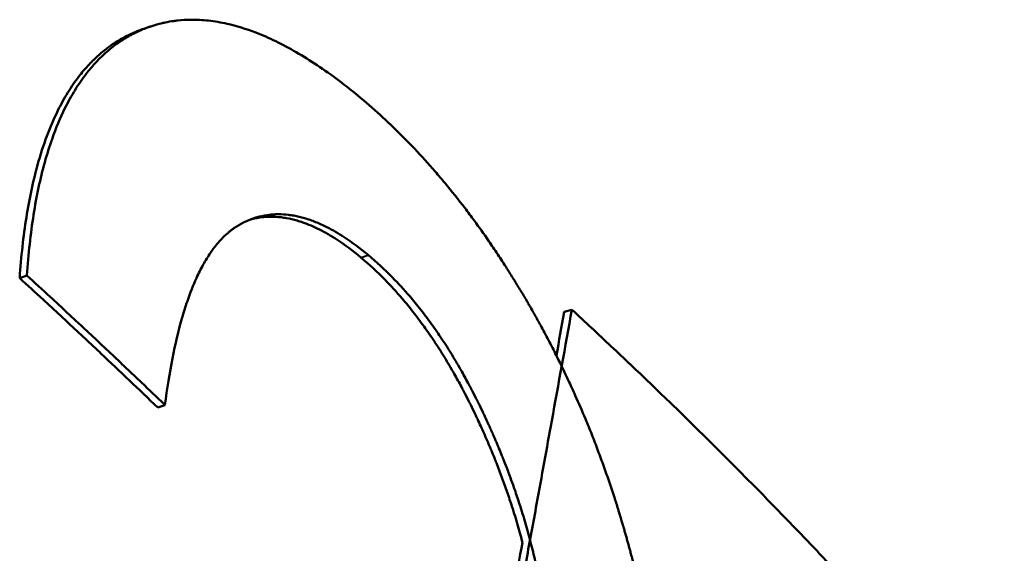
# Model space of a CAD drawing. Units: millimetres. Extents: x 61 to 236, y 99 to 238.
# Drawn here: x 227 to 228, y 203 to 203 of the extents above; entities that cross this region are included whole.
import ezdxf

# ---------------------------------------------------------------- set-up
doc = ezdxf.new("R2010")
doc.units = ezdxf.units.MM
doc.layers.add('Visible Edges(Frese)', color=7, linetype='Continuous', lineweight=50)
doc.layers.add('Visible Tangent Edges(Frese)', color=7, linetype='Continuous', lineweight=40)

msp = doc.modelspace()

# ---------------------------------------------------------------- linework, layer by layer
at = {"layer": 'Visible Edges(Frese)'}
for p, q in [((227.0276, 203.4061), (227.0359, 203.409)), ((226.8847, 203.1176), (226.893, 203.1206)), ((227.5159, 203.0783), (227.5248, 203.0809)), ((227.0447, 202.9675), (227.0531, 202.9704))]:
    msp.add_line(p, q, dxfattribs=at)
for points, knots in [([(226.893, 203.1206), (226.8948, 203.1456), (226.8974, 203.169), (226.9008, 203.1909), (226.9043, 203.2127), (226.9086, 203.233), (226.9138, 203.2517), (226.9164, 203.2611), (226.9192, 203.27), (226.9222, 203.2786), (226.9267, 203.2915), (226.9318, 203.3034), (226.9372, 203.3145), (226.9391, 203.3182), (226.941, 203.3218), (226.9429, 203.3253), (226.9468, 203.3323), (226.9508, 203.3389), (226.9551, 203.3451), (226.9573, 203.3482), (226.9595, 203.3512), (226.9617, 203.3542), (226.9651, 203.3585), (226.9686, 203.3627), (226.9722, 203.3666), (226.9734, 203.3679), (226.9746, 203.3692), (226.9758, 203.3704), (226.9782, 203.3729), (226.9807, 203.3753), (226.9833, 203.3777), (226.9846, 203.3788), (226.9859, 203.3799), (226.9872, 203.381), (226.9898, 203.3833), (226.9924, 203.3854), (226.9951, 203.3874), (226.9965, 203.3884), (226.9979, 203.3894), (226.9992, 203.3903), (227.0013, 203.3918), (227.0034, 203.3932), (227.0055, 203.3945), (227.0062, 203.3949), (227.0069, 203.3954), (227.0077, 203.3958), (227.0087, 203.3965), (227.0098, 203.3971), (227.0109, 203.3977), (227.012, 203.3983), (227.0131, 203.3989), (227.0142, 203.3995), (227.0145, 203.3997), (227.0149, 203.3999), (227.0153, 203.4001), (227.016, 203.4005), (227.0168, 203.4009), (227.0175, 203.4012), (227.0179, 203.4014), (227.0182, 203.4016), (227.0186, 203.4018), (227.0194, 203.4022), (227.0201, 203.4025), (227.0208, 203.4029), (227.0212, 203.403), (227.0216, 203.4032), (227.022, 203.4034), (227.0231, 203.4039), (227.0242, 203.4044), (227.0254, 203.4049), (227.0261, 203.4052), (227.0269, 203.4056), (227.0276, 203.4059), (227.0299, 203.4068), (227.0322, 203.4077), (227.0345, 203.4085), (227.036, 203.4091), (227.0376, 203.4096), (227.0392, 203.4101), (227.0423, 203.4111), (227.0454, 203.412), (227.0486, 203.4127), (227.0502, 203.4131), (227.0518, 203.4135), (227.0534, 203.4138), (227.0566, 203.4145), (227.0598, 203.4151), (227.0631, 203.4155), (227.0647, 203.4158), (227.0664, 203.416), (227.068, 203.4161), (227.0729, 203.4167), (227.078, 203.417), (227.083, 203.417), (227.0864, 203.417), (227.0898, 203.417), (227.0933, 203.4168), (227.1002, 203.4164), (227.1072, 203.4157), (227.1143, 203.4144), (227.1179, 203.4138), (227.1215, 203.4131), (227.1251, 203.4123), (227.136, 203.4099), (227.1471, 203.4064), (227.1585, 203.4021), (227.166, 203.3992), (227.1737, 203.3958), (227.1815, 203.392), (227.1972, 203.3845), (227.2132, 203.3752), (227.2297, 203.3642), (227.2461, 203.3533), (227.263, 203.3405), (227.2803, 203.3261)], [0, 0, 0, 0, 0.166667, 0.166667, 0.166667, 0.333333, 0.333333, 0.333333, 0.416667, 0.416667, 0.416667, 0.541667, 0.541667, 0.541667, 0.583333, 0.583333, 0.583333, 0.666667, 0.666667, 0.666667, 0.708333, 0.708333, 0.708333, 0.770833, 0.770833, 0.770833, 0.791667, 0.791667, 0.791667, 0.833333, 0.833333, 0.833333, 0.854167, 0.854167, 0.854167, 0.895833, 0.895833, 0.895833, 0.916667, 0.916667, 0.916667, 0.947917, 0.947917, 0.947917, 0.958333, 0.958333, 0.958333, 0.973958, 0.973958, 0.973958, 0.989583, 0.989583, 0.989583, 0.994792, 0.994792, 0.994792, 1.005208, 1.005208, 1.005208, 1.010417, 1.010417, 1.010417, 1.020833, 1.020833, 1.020833, 1.026042, 1.026042, 1.026042, 1.041667, 1.041667, 1.041667, 1.052083, 1.052083, 1.052083, 1.083333, 1.083333, 1.083333, 1.104167, 1.104167, 1.104167, 1.145833, 1.145833, 1.145833, 1.166667, 1.166667, 1.166667, 1.208333, 1.208333, 1.208333, 1.229167, 1.229167, 1.229167, 1.291667, 1.291667, 1.291667, 1.333333, 1.333333, 1.333333, 1.416667, 1.416667, 1.416667, 1.458333, 1.458333, 1.458333, 1.583333, 1.583333, 1.583333, 1.666667, 1.666667, 1.666667, 1.833333, 1.833333, 1.833333, 2, 2, 2, 2]), ([(226.8847, 203.1176), (226.8864, 203.1426), (226.889, 203.166), (226.8925, 203.1879), (226.896, 203.2097), (226.9003, 203.23), (226.9055, 203.2487), (226.9119, 203.2721), (226.9198, 203.2931), (226.9289, 203.3116), (226.9307, 203.3152), (226.9326, 203.3188), (226.9345, 203.3223), (226.9384, 203.3294), (226.9425, 203.336), (226.9467, 203.3422), (226.9489, 203.3453), (226.9511, 203.3483), (226.9533, 203.3512), (226.9567, 203.3556), (226.9602, 203.3597), (226.9638, 203.3636), (226.9674, 203.3675), (226.9711, 203.3712), (226.9749, 203.3747), (226.9787, 203.3782), (226.9827, 203.3814), (226.9867, 203.3845), (226.9881, 203.3855), (226.9895, 203.3865), (226.9908, 203.3874), (226.9929, 203.3889), (226.995, 203.3902), (226.9971, 203.3916), (226.9978, 203.392), (226.9985, 203.3924), (226.9993, 203.3929), (227.0025, 203.3948), (227.0057, 203.3966), (227.0091, 203.3983), (227.0102, 203.3989), (227.0113, 203.3994), (227.0124, 203.3999), (227.0147, 203.401), (227.0169, 203.402), (227.0192, 203.403), (227.0215, 203.4039), (227.0238, 203.4048), (227.0261, 203.4056), (227.0266, 203.4058), (227.0271, 203.406), (227.0276, 203.4061)], [0, 0, 0, 0, 0.166667, 0.166667, 0.166667, 0.333333, 0.333333, 0.333333, 0.541667, 0.541667, 0.541667, 0.583333, 0.583333, 0.583333, 0.666667, 0.666667, 0.666667, 0.708333, 0.708333, 0.708333, 0.770833, 0.770833, 0.770833, 0.833333, 0.833333, 0.833333, 0.895833, 0.895833, 0.895833, 0.916667, 0.916667, 0.916667, 0.947917, 0.947917, 0.947917, 0.958333, 0.958333, 0.958333, 1.005208, 1.005208, 1.005208, 1.020833, 1.020833, 1.020833, 1.052083, 1.052083, 1.052083, 1.083333, 1.083333, 1.083333, 1.089996, 1.089996, 1.089996, 1.089996]), ([(227.2803, 203.3261), (227.2889, 203.3189), (227.2974, 203.3115), (227.3057, 203.3038), (227.3141, 203.2961), (227.3224, 203.2881), (227.3305, 203.2799), (227.3346, 203.2758), (227.3386, 203.2716), (227.3426, 203.2674), (227.3506, 203.2589), (227.3585, 203.2501), (227.3663, 203.2411), (227.3702, 203.2366), (227.3741, 203.232), (227.3779, 203.2274), (227.3856, 203.2181), (227.3932, 203.2086), (227.4007, 203.1988), (227.4044, 203.1939), (227.4081, 203.189), (227.4118, 203.1839), (227.4173, 203.1764), (227.4228, 203.1687), (227.4282, 203.1609), (227.43, 203.1583), (227.4318, 203.1557), (227.4335, 203.153), (227.4371, 203.1477), (227.4407, 203.1424), (227.4442, 203.137), (227.4459, 203.1343), (227.4477, 203.1316), (227.4494, 203.1288), (227.4521, 203.1247), (227.4547, 203.1206), (227.4573, 203.1164), (227.4581, 203.115), (227.459, 203.1136), (227.4598, 203.1122), (227.4611, 203.1101), (227.4624, 203.108), (227.4637, 203.1059), (227.465, 203.1037), (227.4663, 203.1016), (227.4675, 203.0995), (227.468, 203.0988), (227.4684, 203.0981), (227.4688, 203.0974), (227.4701, 203.0952), (227.4713, 203.0931), (227.4726, 203.0909), (227.4734, 203.0895), (227.4742, 203.0881), (227.4751, 203.0867), (227.4767, 203.0838), (227.4784, 203.0809), (227.48, 203.0781), (227.4808, 203.0766), (227.4816, 203.0752), (227.4824, 203.0738), (227.4848, 203.0695), (227.4872, 203.0651), (227.4896, 203.0608), (227.4912, 203.0579), (227.4927, 203.055), (227.4943, 203.0521), (227.4974, 203.0463), (227.5004, 203.0405), (227.5034, 203.0346), (227.5049, 203.0317), (227.5064, 203.0288), (227.5078, 203.0258), (227.5122, 203.017), (227.5165, 203.0082), (227.5207, 202.9993), (227.5234, 202.9933), (227.5262, 202.9874), (227.5288, 202.9814), (227.5328, 202.9724), (227.5367, 202.9634), (227.5405, 202.9543), (227.5418, 202.9513), (227.543, 202.9483), (227.5443, 202.9452), (227.5467, 202.9392), (227.5491, 202.9331), (227.5515, 202.927), (227.5527, 202.9239), (227.5539, 202.9209), (227.555, 202.9178), (227.5573, 202.9117), (227.5596, 202.9055), (227.5618, 202.8993), (227.5629, 202.8962), (227.564, 202.8931), (227.5651, 202.89), (227.5673, 202.8838), (227.5694, 202.8776), (227.5714, 202.8714), (227.5725, 202.8683), (227.5735, 202.8651), (227.5745, 202.862), (227.576, 202.8573), (227.5775, 202.8526), (227.5789, 202.8479), (227.5794, 202.8463), (227.5799, 202.8447), (227.5804, 202.8432), (227.5811, 202.8408), (227.5818, 202.8384), (227.5825, 202.8361), (227.5828, 202.8353), (227.583, 202.8345), (227.5832, 202.8337), (227.5837, 202.8321), (227.5842, 202.8305), (227.5846, 202.829), (227.5849, 202.8282), (227.5851, 202.8274), (227.5853, 202.8266), (227.5858, 202.825), (227.5862, 202.8234), (227.5867, 202.8218), (227.5869, 202.821), (227.5871, 202.8202), (227.5873, 202.8194), (227.5878, 202.8178), (227.5882, 202.8163), (227.5887, 202.8147), (227.5889, 202.8139), (227.5891, 202.8131), (227.5893, 202.8123), (227.5898, 202.8107), (227.5902, 202.8091), (227.5907, 202.8075), (227.5909, 202.8067), (227.5911, 202.8059), (227.5913, 202.8051), (227.5917, 202.8036), (227.5922, 202.802), (227.5926, 202.8004), (227.5928, 202.7996), (227.593, 202.7988), (227.5932, 202.798), (227.5938, 202.7957), (227.5945, 202.7933), (227.5951, 202.791), (227.5955, 202.7894), (227.5959, 202.7878), (227.5963, 202.7863), (227.5971, 202.7831), (227.5979, 202.78), (227.5987, 202.7769), (227.5991, 202.7753), (227.5995, 202.7738), (227.5999, 202.7722), (227.601, 202.7676), (227.6021, 202.763), (227.6032, 202.7584), (227.604, 202.7553), (227.6047, 202.7522), (227.6054, 202.7492), (227.6068, 202.743), (227.6082, 202.737), (227.6095, 202.7309), (227.6101, 202.7279), (227.6108, 202.7249), (227.6114, 202.7219), (227.6127, 202.7159), (227.6139, 202.7099), (227.615, 202.704), (227.6156, 202.701), (227.6162, 202.6981), (227.6168, 202.6951), (227.6184, 202.6863), (227.62, 202.6775), (227.6214, 202.6689), (227.6224, 202.6631), (227.6233, 202.6573), (227.6242, 202.6516), (227.6259, 202.6402), (227.6274, 202.629), (227.6288, 202.6178), (227.6294, 202.6123), (227.63, 202.6067), (227.6306, 202.6013), (227.6317, 202.5903), (227.6327, 202.5794), (227.6334, 202.5688), (227.6342, 202.5581), (227.6347, 202.5476), (227.635, 202.5372)], [0, 0, 0, 0, 0.125, 0.125, 0.125, 0.25, 0.25, 0.25, 0.3125, 0.3125, 0.3125, 0.4375, 0.4375, 0.4375, 0.5, 0.5, 0.5, 0.625, 0.625, 0.625, 0.6875, 0.6875, 0.6875, 0.78125, 0.78125, 0.78125, 0.8125, 0.8125, 0.8125, 0.875, 0.875, 0.875, 0.90625, 0.90625, 0.90625, 0.953125, 0.953125, 0.953125, 0.96875, 0.96875, 0.96875, 0.992188, 0.992188, 0.992188, 1.015625, 1.015625, 1.015625, 1.023438, 1.023438, 1.023438, 1.046875, 1.046875, 1.046875, 1.0625, 1.0625, 1.0625, 1.09375, 1.09375, 1.09375, 1.109375, 1.109375, 1.109375, 1.15625, 1.15625, 1.15625, 1.1875, 1.1875, 1.1875, 1.25, 1.25, 1.25, 1.28125, 1.28125, 1.28125, 1.375, 1.375, 1.375, 1.4375, 1.4375, 1.4375, 1.53125, 1.53125, 1.53125, 1.5625, 1.5625, 1.5625, 1.625, 1.625, 1.625, 1.65625, 1.65625, 1.65625, 1.71875, 1.71875, 1.71875, 1.75, 1.75, 1.75, 1.8125, 1.8125, 1.8125, 1.84375, 1.84375, 1.84375, 1.890625, 1.890625, 1.890625, 1.90625, 1.90625, 1.90625, 1.929688, 1.929688, 1.929688, 1.9375, 1.9375, 1.9375, 1.953125, 1.953125, 1.953125, 1.960938, 1.960938, 1.960938, 1.976562, 1.976562, 1.976562, 1.984375, 1.984375, 1.984375, 2, 2, 2, 2.007812, 2.007812, 2.007812, 2.023438, 2.023438, 2.023438, 2.03125, 2.03125, 2.03125, 2.046875, 2.046875, 2.046875, 2.054688, 2.054688, 2.054688, 2.078125, 2.078125, 2.078125, 2.09375, 2.09375, 2.09375, 2.125, 2.125, 2.125, 2.140625, 2.140625, 2.140625, 2.1875, 2.1875, 2.1875, 2.21875, 2.21875, 2.21875, 2.28125, 2.28125, 2.28125, 2.3125, 2.3125, 2.3125, 2.375, 2.375, 2.375, 2.40625, 2.40625, 2.40625, 2.5, 2.5, 2.5, 2.5625, 2.5625, 2.5625, 2.6875, 2.6875, 2.6875, 2.75, 2.75, 2.75, 2.875, 2.875, 2.875, 3, 3, 3, 3]), ([(227.2889, 203.1441), (227.2794, 203.152), (227.2701, 203.159), (227.261, 203.1649), (227.2542, 203.1694), (227.2475, 203.1732), (227.2408, 203.1766), (227.2386, 203.1777), (227.2365, 203.1787), (227.2343, 203.1797), (227.2299, 203.1817), (227.2256, 203.1834), (227.2214, 203.1849), (227.2192, 203.1856), (227.2171, 203.1863), (227.215, 203.1869), (227.2108, 203.1881), (227.2067, 203.1891), (227.2026, 203.1899), (227.2005, 203.1902), (227.1985, 203.1905), (227.1964, 203.1908), (227.1924, 203.1912), (227.1884, 203.1915), (227.1844, 203.1915), (227.1824, 203.1915), (227.1805, 203.1914), (227.1785, 203.1913), (227.1756, 203.1911), (227.1727, 203.1907), (227.1698, 203.1902), (227.1689, 203.1901), (227.1679, 203.1899), (227.167, 203.1897), (227.1651, 203.1893), (227.1632, 203.1889), (227.1613, 203.1884), (227.1604, 203.1881), (227.1595, 203.1879), (227.1585, 203.1876), (227.1571, 203.1872), (227.1558, 203.1867), (227.1544, 203.1862), (227.1539, 203.1861), (227.1535, 203.1859), (227.153, 203.1857), (227.1521, 203.1854), (227.1512, 203.185), (227.1503, 203.1846), (227.1498, 203.1845), (227.1494, 203.1843), (227.1489, 203.1841), (227.1482, 203.1838), (227.1475, 203.1835), (227.1469, 203.1832), (227.1462, 203.1828), (227.1455, 203.1825), (227.1448, 203.1822), (227.1446, 203.1821), (227.1444, 203.182), (227.1442, 203.1819), (227.1437, 203.1816), (227.1433, 203.1814), (227.1428, 203.1812), (227.1426, 203.1811), (227.1424, 203.181), (227.1422, 203.1808), (227.1417, 203.1806), (227.1413, 203.1804), (227.1408, 203.1801), (227.1406, 203.18), (227.1404, 203.1799), (227.1402, 203.1798), (227.1397, 203.1795), (227.1393, 203.1793), (227.1389, 203.179), (227.1386, 203.1789), (227.1384, 203.1788), (227.1382, 203.1786), (227.1378, 203.1784), (227.1373, 203.1781), (227.1369, 203.1778), (227.1367, 203.1777), (227.1364, 203.1776), (227.1362, 203.1774), (227.1358, 203.1772), (227.1354, 203.1769), (227.1349, 203.1766), (227.1347, 203.1764), (227.1345, 203.1763), (227.1343, 203.1762), (227.1339, 203.1759), (227.1334, 203.1756), (227.133, 203.1753), (227.1328, 203.1751), (227.1326, 203.175), (227.1324, 203.1748), (227.1317, 203.1744), (227.1311, 203.1739), (227.1305, 203.1734), (227.13, 203.1731), (227.1296, 203.1728), (227.1292, 203.1724), (227.1284, 203.1718), (227.1275, 203.1711), (227.1267, 203.1704), (227.1263, 203.1701), (227.1259, 203.1697), (227.1255, 203.1694), (227.1242, 203.1683), (227.123, 203.1672), (227.1218, 203.166), (227.121, 203.1652), (227.1202, 203.1644), (227.1194, 203.1636), (227.1178, 203.162), (227.1163, 203.1602), (227.1148, 203.1585), (227.114, 203.1576), (227.1132, 203.1566), (227.1125, 203.1557), (227.1102, 203.1529), (227.108, 203.1499), (227.1058, 203.1467), (227.1044, 203.1446), (227.103, 203.1424), (227.1016, 203.1402), (227.0988, 203.1356), (227.0961, 203.1308), (227.0935, 203.1256), (227.0922, 203.123), (227.0909, 203.1204), (227.0897, 203.1176), (227.0859, 203.1094), (227.0824, 203.1004), (227.0791, 203.0908), (227.0769, 203.0843), (227.0747, 203.0776), (227.0727, 203.0705), (227.0687, 203.0563), (227.065, 203.0409), (227.0617, 203.0243), (227.0585, 203.0076), (227.0556, 202.9896), (227.0531, 202.9704)], [0, 0, 0, 0, 0.166667, 0.166667, 0.166667, 0.291667, 0.291667, 0.291667, 0.333333, 0.333333, 0.333333, 0.416667, 0.416667, 0.416667, 0.458333, 0.458333, 0.458333, 0.541667, 0.541667, 0.541667, 0.583333, 0.583333, 0.583333, 0.666667, 0.666667, 0.666667, 0.708333, 0.708333, 0.708333, 0.770833, 0.770833, 0.770833, 0.791667, 0.791667, 0.791667, 0.833333, 0.833333, 0.833333, 0.854167, 0.854167, 0.854167, 0.885417, 0.885417, 0.885417, 0.895833, 0.895833, 0.895833, 0.916667, 0.916667, 0.916667, 0.927083, 0.927083, 0.927083, 0.942708, 0.942708, 0.942708, 0.958333, 0.958333, 0.958333, 0.963542, 0.963542, 0.963542, 0.973958, 0.973958, 0.973958, 0.979167, 0.979167, 0.979167, 0.989583, 0.989583, 0.989583, 0.994792, 0.994792, 0.994792, 1.005208, 1.005208, 1.005208, 1.010417, 1.010417, 1.010417, 1.020833, 1.020833, 1.020833, 1.026042, 1.026042, 1.026042, 1.036458, 1.036458, 1.036458, 1.041667, 1.041667, 1.041667, 1.052083, 1.052083, 1.052083, 1.057292, 1.057292, 1.057292, 1.072917, 1.072917, 1.072917, 1.083333, 1.083333, 1.083333, 1.104167, 1.104167, 1.104167, 1.114583, 1.114583, 1.114583, 1.145833, 1.145833, 1.145833, 1.166667, 1.166667, 1.166667, 1.208333, 1.208333, 1.208333, 1.229167, 1.229167, 1.229167, 1.291667, 1.291667, 1.291667, 1.333333, 1.333333, 1.333333, 1.416667, 1.416667, 1.416667, 1.458333, 1.458333, 1.458333, 1.583333, 1.583333, 1.583333, 1.666667, 1.666667, 1.666667, 1.833333, 1.833333, 1.833333, 2, 2, 2, 2]), ([(227.2802, 203.1414), (227.2708, 203.1493), (227.2615, 203.1562), (227.2524, 203.1621), (227.2456, 203.1666), (227.2389, 203.1705), (227.2322, 203.1738), (227.2256, 203.1771), (227.2192, 203.1799), (227.2128, 203.1821), (227.2107, 203.1828), (227.2085, 203.1835), (227.2064, 203.1841), (227.2022, 203.1853), (227.1981, 203.1863), (227.194, 203.1871), (227.1919, 203.1874), (227.1899, 203.1877), (227.1879, 203.188), (227.1838, 203.1884), (227.1798, 203.1887), (227.1759, 203.1886), (227.1739, 203.1886), (227.1719, 203.1886), (227.17, 203.1884), (227.1671, 203.1882), (227.1642, 203.1879), (227.1613, 203.1874), (227.1584, 203.1869), (227.1556, 203.1863), (227.1528, 203.1856), (227.1526, 203.1855), (227.1524, 203.1855), (227.1522, 203.1854)], [0, 0, 0, 0, 0.1666667, 0.1666667, 0.1666667, 0.2916667, 0.2916667, 0.2916667, 0.4166667, 0.4166667, 0.4166667, 0.4583333, 0.4583333, 0.4583333, 0.5416667, 0.5416667, 0.5416667, 0.5833333, 0.5833333, 0.5833333, 0.6666667, 0.6666667, 0.6666667, 0.7083333, 0.7083333, 0.7083333, 0.7708333, 0.7708333, 0.7708333, 0.8333333, 0.8333333, 0.8333333, 0.838165, 0.838165, 0.838165, 0.838165]), ([(227.4675, 202.8112), (227.4668, 202.814), (227.4661, 202.8167), (227.4653, 202.8194), (227.4633, 202.8268), (227.4612, 202.8341), (227.4589, 202.8416), (227.4578, 202.8453), (227.4566, 202.849), (227.4554, 202.8527), (227.4536, 202.8583), (227.4518, 202.8638), (227.4498, 202.8695), (227.4479, 202.8751), (227.4459, 202.8807), (227.4438, 202.8863), (227.4417, 202.892), (227.4395, 202.8976), (227.4373, 202.9033), (227.4365, 202.9052), (227.4358, 202.9071), (227.435, 202.909), (227.4339, 202.9118), (227.4327, 202.9147), (227.4315, 202.9175), (227.4311, 202.9185), (227.4307, 202.9194), (227.4303, 202.9204), (227.4285, 202.9246), (227.4267, 202.9289), (227.4248, 202.9332), (227.4242, 202.9346), (227.4236, 202.9361), (227.423, 202.9375), (227.4217, 202.9403), (227.4204, 202.9431), (227.4192, 202.9459), (227.4179, 202.9487), (227.4166, 202.9515), (227.4153, 202.9542), (227.4145, 202.9561), (227.4136, 202.9579), (227.4128, 202.9597), (227.411, 202.9633), (227.4093, 202.9669), (227.4075, 202.9705), (227.4066, 202.9723), (227.4058, 202.974), (227.4049, 202.9758), (227.4031, 202.9793), (227.4013, 202.9828), (227.3995, 202.9862), (227.3986, 202.9879), (227.3977, 202.9897), (227.3968, 202.9914), (227.3941, 202.9965), (227.3913, 203.0015), (227.3885, 203.0064), (227.3866, 203.0097), (227.3848, 203.013), (227.3829, 203.0162), (227.3791, 203.0226), (227.3752, 203.0289), (227.3713, 203.035), (227.3694, 203.0381), (227.3674, 203.0411), (227.3654, 203.0441), (227.3615, 203.0501), (227.3574, 203.0559), (227.3534, 203.0616), (227.3513, 203.0644), (227.3493, 203.0672), (227.3472, 203.07), (227.343, 203.0755), (227.3388, 203.0808), (227.3345, 203.0861), (227.3324, 203.0887), (227.3303, 203.0912), (227.3281, 203.0938), (227.3216, 203.1014), (227.3149, 203.1086), (227.3082, 203.1155), (227.2991, 203.1248), (227.2898, 203.1334), (227.2802, 203.1414)], [0.552342, 0.552342, 0.552342, 0.552342, 0.583333, 0.583333, 0.583333, 0.666667, 0.666667, 0.666667, 0.708333, 0.708333, 0.708333, 0.770833, 0.770833, 0.770833, 0.833333, 0.833333, 0.833333, 0.895833, 0.895833, 0.895833, 0.916667, 0.916667, 0.916667, 0.947917, 0.947917, 0.947917, 0.958333, 0.958333, 0.958333, 1.005208, 1.005208, 1.005208, 1.020833, 1.020833, 1.020833, 1.052083, 1.052083, 1.052083, 1.083333, 1.083333, 1.083333, 1.104167, 1.104167, 1.104167, 1.145833, 1.145833, 1.145833, 1.166667, 1.166667, 1.166667, 1.208333, 1.208333, 1.208333, 1.229167, 1.229167, 1.229167, 1.291667, 1.291667, 1.291667, 1.333333, 1.333333, 1.333333, 1.416667, 1.416667, 1.416667, 1.458333, 1.458333, 1.458333, 1.541667, 1.541667, 1.541667, 1.583333, 1.583333, 1.583333, 1.666667, 1.666667, 1.666667, 1.708333, 1.708333, 1.708333, 1.833333, 1.833333, 1.833333, 2, 2, 2, 2]), ([(227.4976, 202.6722), (227.4972, 202.686), (227.4962, 202.7), (227.4947, 202.7141), (227.4936, 202.7247), (227.4922, 202.7353), (227.4905, 202.746), (227.49, 202.7496), (227.4894, 202.7531), (227.4888, 202.7567), (227.4875, 202.7639), (227.4862, 202.7711), (227.4847, 202.7783), (227.4839, 202.7819), (227.4831, 202.7856), (227.4823, 202.7892), (227.4807, 202.7964), (227.4789, 202.8037), (227.477, 202.811), (227.4761, 202.8147), (227.4751, 202.8184), (227.4741, 202.822), (227.4721, 202.8294), (227.47, 202.8368), (227.4677, 202.8442), (227.4666, 202.8479), (227.4654, 202.8516), (227.4642, 202.8553), (227.4624, 202.8609), (227.4605, 202.8665), (227.4586, 202.8721), (227.4579, 202.8739), (227.4573, 202.8758), (227.4566, 202.8777), (227.4553, 202.8814), (227.4539, 202.8852), (227.4525, 202.8889), (227.4518, 202.8908), (227.4511, 202.8927), (227.4504, 202.8946), (227.449, 202.8984), (227.4475, 202.9021), (227.446, 202.9059), (227.4453, 202.9078), (227.4445, 202.9097), (227.4438, 202.9116), (227.4426, 202.9144), (227.4415, 202.9173), (227.4403, 202.9201), (227.4399, 202.9211), (227.4395, 202.922), (227.4391, 202.923), (227.4385, 202.9244), (227.4379, 202.9258), (227.4373, 202.9273), (227.4367, 202.9287), (227.4361, 202.9301), (227.4355, 202.9316), (227.4352, 202.932), (227.435, 202.9325), (227.4348, 202.933), (227.4344, 202.934), (227.434, 202.9349), (227.4336, 202.9359), (227.4334, 202.9363), (227.4332, 202.9368), (227.433, 202.9373), (227.4326, 202.9382), (227.4321, 202.9392), (227.4317, 202.9401), (227.4315, 202.9406), (227.4313, 202.9411), (227.4311, 202.9415), (227.4305, 202.943), (227.4298, 202.9444), (227.4292, 202.9458), (227.4288, 202.9467), (227.4283, 202.9476), (227.4279, 202.9486), (227.4267, 202.9514), (227.4254, 202.9541), (227.4241, 202.9569), (227.4232, 202.9587), (227.4224, 202.9605), (227.4215, 202.9624), (227.4198, 202.966), (227.418, 202.9696), (227.4163, 202.9731), (227.4154, 202.9749), (227.4145, 202.9767), (227.4136, 202.9784), (227.4118, 202.982), (227.41, 202.9854), (227.4082, 202.9889), (227.4073, 202.9906), (227.4064, 202.9923), (227.4055, 202.994), (227.4028, 202.9991), (227.4, 203.0041), (227.3972, 203.0091), (227.3954, 203.0124), (227.3935, 203.0156), (227.3916, 203.0188), (227.3878, 203.0253), (227.384, 203.0316), (227.3801, 203.0377), (227.3781, 203.0408), (227.3761, 203.0438), (227.3741, 203.0468), (227.3702, 203.0527), (227.3661, 203.0586), (227.3621, 203.0642), (227.36, 203.0671), (227.358, 203.0699), (227.3559, 203.0726), (227.3517, 203.0782), (227.3475, 203.0835), (227.3432, 203.0888), (227.3411, 203.0914), (227.3389, 203.0939), (227.3368, 203.0965), (227.3303, 203.1041), (227.3236, 203.1113), (227.3168, 203.1183), (227.3078, 203.1275), (227.2984, 203.1361), (227.2889, 203.1441)], [0, 0, 0, 0, 0.166667, 0.166667, 0.166667, 0.291667, 0.291667, 0.291667, 0.333333, 0.333333, 0.333333, 0.416667, 0.416667, 0.416667, 0.458333, 0.458333, 0.458333, 0.541667, 0.541667, 0.541667, 0.583333, 0.583333, 0.583333, 0.666667, 0.666667, 0.666667, 0.708333, 0.708333, 0.708333, 0.770833, 0.770833, 0.770833, 0.791667, 0.791667, 0.791667, 0.833333, 0.833333, 0.833333, 0.854167, 0.854167, 0.854167, 0.895833, 0.895833, 0.895833, 0.916667, 0.916667, 0.916667, 0.947917, 0.947917, 0.947917, 0.958333, 0.958333, 0.958333, 0.973958, 0.973958, 0.973958, 0.989583, 0.989583, 0.989583, 0.994792, 0.994792, 0.994792, 1.005208, 1.005208, 1.005208, 1.010417, 1.010417, 1.010417, 1.020833, 1.020833, 1.020833, 1.026042, 1.026042, 1.026042, 1.041667, 1.041667, 1.041667, 1.052083, 1.052083, 1.052083, 1.083333, 1.083333, 1.083333, 1.104167, 1.104167, 1.104167, 1.145833, 1.145833, 1.145833, 1.166667, 1.166667, 1.166667, 1.208333, 1.208333, 1.208333, 1.229167, 1.229167, 1.229167, 1.291667, 1.291667, 1.291667, 1.333333, 1.333333, 1.333333, 1.416667, 1.416667, 1.416667, 1.458333, 1.458333, 1.458333, 1.541667, 1.541667, 1.541667, 1.583333, 1.583333, 1.583333, 1.666667, 1.666667, 1.666667, 1.708333, 1.708333, 1.708333, 1.833333, 1.833333, 1.833333, 2, 2, 2, 2]), ([(227.0447, 202.9675), (227.0229, 202.9885), (227.0009, 203.0094), (226.9787, 203.0303), (226.9765, 203.0324), (226.9743, 203.0345), (226.9721, 203.0366), (226.9676, 203.0407), (226.9632, 203.0449), (226.9588, 203.0491), (226.9565, 203.0512), (226.9543, 203.0532), (226.9521, 203.0553), (226.9476, 203.0595), (226.9432, 203.0636), (226.9387, 203.0678), (226.9364, 203.0699), (226.9342, 203.072), (226.932, 203.074), (226.9253, 203.0803), (226.9185, 203.0865), (226.9118, 203.0927), (226.9028, 203.101), (226.8938, 203.1093), (226.8847, 203.1176)], [0, 0, 0, 0, 0.0122345, 0.0122345, 0.0122345, 0.01345795, 0.01345795, 0.01345795, 0.01590485, 0.01590485, 0.01590485, 0.01712829, 0.01712829, 0.01712829, 0.01957519, 0.01957519, 0.01957519, 0.02079864, 0.02079864, 0.02079864, 0.02446899, 0.02446899, 0.02446899, 0.02936279, 0.02936279, 0.02936279, 0.02936279]), ([(227.0531, 202.9704), (227.0487, 202.9746), (227.0444, 202.9788), (227.04, 202.983), (227.0356, 202.9872), (227.0312, 202.9914), (227.0268, 202.9956), (227.0246, 202.9977), (227.0224, 202.9998), (227.0202, 203.0019), (227.0158, 203.0061), (227.0114, 203.0103), (227.007, 203.0144), (227.0048, 203.0165), (227.0026, 203.0186), (227.0004, 203.0207), (226.996, 203.0249), (226.9916, 203.0291), (226.9871, 203.0332), (226.9849, 203.0353), (226.9827, 203.0374), (226.9805, 203.0395), (226.976, 203.0437), (226.9716, 203.0479), (226.9671, 203.052), (226.9649, 203.0541), (226.9627, 203.0562), (226.9604, 203.0583), (226.956, 203.0625), (226.9515, 203.0666), (226.947, 203.0708), (226.9448, 203.0729), (226.9426, 203.0749), (226.9403, 203.077), (226.9336, 203.0833), (226.9269, 203.0895), (226.9201, 203.0957), (226.9111, 203.104), (226.9021, 203.1123), (226.893, 203.1206)], [0, 0, 0, 0, 0.0024469, 0.0024469, 0.0024469, 0.0048938, 0.0048938, 0.0048938, 0.00611725, 0.00611725, 0.00611725, 0.00856415, 0.00856415, 0.00856415, 0.0097876, 0.0097876, 0.0097876, 0.0122345, 0.0122345, 0.0122345, 0.01345795, 0.01345795, 0.01345795, 0.01590485, 0.01590485, 0.01590485, 0.01712829, 0.01712829, 0.01712829, 0.01957519, 0.01957519, 0.01957519, 0.02079864, 0.02079864, 0.02079864, 0.02446899, 0.02446899, 0.02446899, 0.02936279, 0.02936279, 0.02936279, 0.02936279]), ([(227.3817, 202.3071), (227.3857, 202.3286), (227.3898, 202.3501), (227.3939, 202.3717), (227.398, 202.3932), (227.4021, 202.4147), (227.4061, 202.4362), (227.4081, 202.447), (227.4102, 202.4578), (227.4122, 202.4685), (227.4162, 202.49), (227.4203, 202.5115), (227.4243, 202.5331), (227.4263, 202.5438), (227.4283, 202.5546), (227.4303, 202.5653), (227.4343, 202.5868), (227.4383, 202.6083), (227.4423, 202.6298), (227.4443, 202.6406), (227.4463, 202.6513), (227.4483, 202.6621), (227.4523, 202.6836), (227.4563, 202.7051), (227.4603, 202.7266), (227.4622, 202.7373), (227.4642, 202.748), (227.4662, 202.7588), (227.4702, 202.7803), (227.4741, 202.8018), (227.478, 202.8232), (227.48, 202.834), (227.482, 202.8447), (227.4839, 202.8555), (227.4898, 202.8877), (227.4957, 202.9199), (227.5015, 202.9521), (227.5093, 202.995), (227.5171, 203.038), (227.5248, 203.0809)], [0, 0, 0, 0, 0.0094484, 0.0094484, 0.0094484, 0.0188967, 0.0188967, 0.0188967, 0.0236209, 0.0236209, 0.0236209, 0.0330693, 0.0330693, 0.0330693, 0.0377934, 0.0377934, 0.0377934, 0.0472418, 0.0472418, 0.0472418, 0.051966, 0.051966, 0.051966, 0.0614144, 0.0614144, 0.0614144, 0.0661385, 0.0661385, 0.0661385, 0.0755869, 0.0755869, 0.0755869, 0.0803111, 0.0803111, 0.0803111, 0.0944836, 0.0944836, 0.0944836, 0.1133803, 0.1133803, 0.1133803, 0.1133803]), ([(227.5248, 203.0809), (227.5401, 203.0668), (227.5553, 203.0526), (227.5704, 203.0384), (227.5855, 203.0242), (227.6005, 203.01), (227.6154, 202.9957), (227.6228, 202.9886), (227.6302, 202.9814), (227.6376, 202.9743), (227.6524, 202.96), (227.667, 202.9457), (227.6815, 202.9313), (227.6888, 202.9241), (227.696, 202.9169), (227.7032, 202.9097), (227.7176, 202.8953), (227.7319, 202.8809), (227.7461, 202.8665), (227.7531, 202.8592), (227.7602, 202.852), (227.7672, 202.8448), (227.7813, 202.8303), (227.7952, 202.8158), (227.809, 202.8012), (227.8159, 202.7939), (227.8228, 202.7867), (227.8296, 202.7794), (227.8433, 202.7648), (227.8569, 202.7502), (227.8704, 202.7355), (227.8771, 202.7282), (227.8838, 202.7209), (227.8905, 202.7136), (227.9038, 202.6989), (227.917, 202.6842), (227.9301, 202.6695), (227.9367, 202.6621), (227.9432, 202.6547), (227.9497, 202.6474), (227.9626, 202.6326), (227.9755, 202.6178), (227.9882, 202.603), (228.001, 202.5882), (228.0136, 202.5733), (228.0261, 202.5585)], [0, 0, 0, 0, 0.0098304, 0.0098304, 0.0098304, 0.0196608, 0.0196608, 0.0196608, 0.024576, 0.024576, 0.024576, 0.0344064, 0.0344064, 0.0344064, 0.0393216, 0.0393216, 0.0393216, 0.0491521, 0.0491521, 0.0491521, 0.0540673, 0.0540673, 0.0540673, 0.0638977, 0.0638977, 0.0638977, 0.0688129, 0.0688129, 0.0688129, 0.0786433, 0.0786433, 0.0786433, 0.0835585, 0.0835585, 0.0835585, 0.0933889, 0.0933889, 0.0933889, 0.0983041, 0.0983041, 0.0983041, 0.1081345, 0.1081345, 0.1081345, 0.1179649, 0.1179649, 0.1179649, 0.1179649]), ([(227.3982, 202.4381), (227.4, 202.4473), (227.4017, 202.4566), (227.4035, 202.4658), (227.4075, 202.4874), (227.4115, 202.5089), (227.4156, 202.5304), (227.4176, 202.5412), (227.4196, 202.5519), (227.4216, 202.5627), (227.4256, 202.5842), (227.4296, 202.6057), (227.4336, 202.6272), (227.4356, 202.6379), (227.4376, 202.6487), (227.4396, 202.6594), (227.4435, 202.6809), (227.4475, 202.7024), (227.4515, 202.7239), (227.4535, 202.7347), (227.4554, 202.7454), (227.4574, 202.7562), (227.4608, 202.7745), (227.4642, 202.7929), (227.4675, 202.8112)], [0.01955917, 0.01955917, 0.01955917, 0.01955917, 0.02362091, 0.02362091, 0.02362091, 0.03306927, 0.03306927, 0.03306927, 0.03779345, 0.03779345, 0.03779345, 0.04724181, 0.04724181, 0.04724181, 0.05196599, 0.05196599, 0.05196599, 0.06141436, 0.06141436, 0.06141436, 0.06613854, 0.06613854, 0.06613854, 0.07420996, 0.07420996, 0.07420996, 0.07420996])]:
    msp.add_open_spline(points, degree=3, knots=knots, dxfattribs=at)
msp.add_open_spline([(227.5069, 203.0278), (227.5099, 203.0446), (227.5129, 203.0615), (227.5159, 203.0783)], degree=3, dxfattribs=at)
at = {"layer": 'Visible Tangent Edges(Frese)'}
msp.add_line((227.2807, 203.1415), (227.2884, 203.144), dxfattribs=at)

doc.saveas('drawing.dxf')
